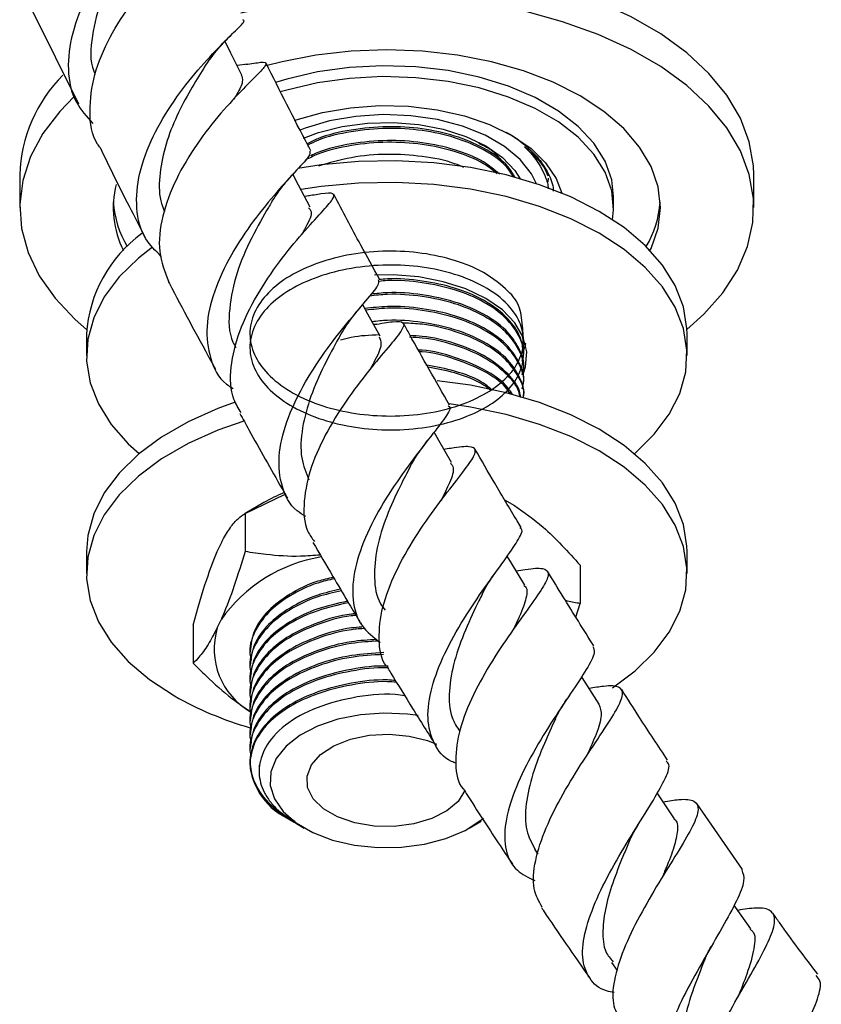
# Model space of a CAD drawing. Units: millimetres. Extents: x 5 to 995, y 5 to 995.
# Drawn here: x 171 to 201, y 100 to 137 of the extents above; entities that cross this region are included whole.
import ezdxf

# ---------------------------------------------------------------- set-up
doc = ezdxf.new("R2010")
doc.units = ezdxf.units.MM

msp = doc.modelspace()

# ---------------------------------------------------------------- linework, layer by layer
at = {"color": 7, "linetype": 'Continuous', "lineweight": 25}
for p, q in [((171.901, 137.447), (173.634, 133.947)), ((179.975, 135.435), (179.579, 135.386)), ((171.436, 131.288), (171.436, 130.063)), ((191.229, 131.025), (191.25, 131.169)), ((198.936, 130.063), (198.936, 131.288)), ((182.295, 130.503), (182.105, 130.48)), ((193.686, 130.063), (193.686, 130.472)), ((184.797, 125.693), (184.692, 125.679)), ((173.936, 125.327), (173.936, 124.511)), ((196.436, 124.511), (196.436, 125.327)), ((190.311, 125.011), (190.311, 125.075)), ((190.333, 124.946), (190.41, 124.972)), ((190.311, 124.492), (190.311, 124.557)), ((190.311, 123.974), (190.311, 124.038)), ((190.311, 123.455), (190.311, 123.52)), ((190.311, 122.943), (190.311, 123.001)), ((179.879, 118.593), (181.381, 119.32)), ((180.585, 119.001), (179.878, 118.592)), ((189.592, 119.108), (189.972, 118.889)), ((179.879, 118.593), (179.879, 117.164)), ((178.838, 117.167), (178.977, 117.466)), ((173.936, 117.162), (173.936, 116.345)), ((196.436, 116.345), (196.436, 117.162)), ((192.436, 116.65), (192.436, 115.221)), ((192.275, 114.702), (192.436, 115.221)), ((178.838, 114.309), (178.977, 114.609)), ((177.936, 114.407), (177.936, 112.978)), ((180.061, 113.409), (180.061, 113.344)), ((180.061, 112.891), (180.061, 112.826)), ((180.061, 112.372), (180.061, 112.307)), ((180.061, 111.854), (180.061, 111.789)), ((180.061, 111.335), (180.061, 111.27)), ((180.061, 110.817), (180.061, 110.752)), ((180.061, 110.298), (180.061, 110.233)), ((180.061, 109.78), (180.061, 109.715)), ((180.409, 109.16), (180.409, 109.031)), ((198.511, 105.253), (196.801, 107.717)), ((181.415, 107.197), (181.573, 107.114)), ((181.568, 107.105), (181.721, 107.017)), ((188.28, 106.803), (188.718, 107.056)), ((181.807, 106.967), (182.092, 106.803)), ((190.719, 106.005), (190.841, 105.822)), ((193.604, 101.759), (193.818, 101.455))]:
    msp.add_line(p, q, dxfattribs=at)
at = {"color": 7, "linetype": 'Continuous', "lineweight": 25, "flags": 128}
for points in [[(198.936, 131.288), (198.923, 131.628), (198.767, 132.53), (198.433, 133.415), (197.926, 134.273), (197.254, 135.092), (196.424, 135.862), (195.448, 136.571), (194.338, 137.212), (193.108, 137.776), (191.776, 138.255), (190.357, 138.643), (188.871, 138.935), (187.337, 139.128), (185.775, 139.218), (184.205, 139.206), (182.648, 139.089), (181.124, 138.872), (179.653, 138.555), (179.18, 138.428)], [(196.432, 125.496), (197.061, 126.062), (197.774, 126.869), (198.322, 127.718), (198.7, 128.598), (198.901, 129.497), (198.923, 130.403), (198.767, 131.305), (198.433, 132.191), (197.926, 133.048), (197.254, 133.867), (196.424, 134.637), (195.448, 135.346), (194.338, 135.987), (193.108, 136.551), (191.776, 137.03), (190.357, 137.418), (188.871, 137.711), (187.337, 137.903), (185.775, 137.994), (184.205, 137.981), (182.648, 137.865), (181.124, 137.647), (179.716, 137.346)], [(179.761, 135.022), (179.349, 135.844), (179.128, 136.285)], [(195.048, 128.452), (195.087, 128.532), (195.348, 129.291), (195.436, 130.063), (195.348, 130.836), (195.087, 131.595), (194.656, 132.328), (194.063, 133.022), (193.318, 133.665), (192.434, 134.247), (191.426, 134.758), (190.311, 135.188), (189.108, 135.53), (187.839, 135.779), (186.524, 135.93), (185.186, 135.98), (183.848, 135.93), (182.533, 135.779), (181.263, 135.53), (180.654, 135.371)], [(193.686, 130.472), (193.617, 131.097), (193.369, 131.799), (192.947, 132.473), (192.359, 133.104), (191.619, 133.679), (190.742, 134.185), (189.746, 134.613), (188.653, 134.952), (187.486, 135.195), (186.27, 135.338), (185.031, 135.378), (183.795, 135.312), (182.589, 135.144), (181.438, 134.876), (181.013, 134.747)], [(193.649, 129.606), (193.684, 129.974), (193.617, 130.689), (193.369, 131.391), (192.947, 132.065), (192.359, 132.696), (191.619, 133.27), (190.742, 133.777), (189.746, 134.204), (188.653, 134.544), (187.486, 134.787), (186.27, 134.93), (185.031, 134.969), (183.795, 134.904), (182.589, 134.736), (181.438, 134.467), (181.194, 134.395)], [(173.477, 134.225), (172.935, 133.667), (172.303, 132.837), (171.839, 131.971), (171.549, 131.081), (171.437, 130.177), (171.505, 129.271), (171.75, 128.376), (172.171, 127.503), (172.761, 126.663), (173.514, 125.868), (173.94, 125.496)], [(181.733, 133.327), (181.795, 133.349), (182.778, 133.626), (183.826, 133.806), (184.912, 133.885), (186.005, 133.858), (187.076, 133.729), (188.096, 133.499), (189.036, 133.176), (189.87, 132.768), (190.578, 132.286), (191.138, 131.743), (191.535, 131.155), (191.744, 130.604)], [(190.795, 130.957), (190.613, 131.323), (190.187, 131.865), (189.6, 132.354), (188.871, 132.775), (188.024, 133.114), (187.085, 133.36), (186.085, 133.505), (185.057, 133.545), (184.033, 133.478), (183.045, 133.307), (182.127, 133.037), (181.939, 132.966)], [(182.067, 132.664), (182.631, 132.874), (183.517, 133.1), (184.461, 133.228), (185.428, 133.254), (186.388, 133.177), (187.306, 132.999), (188.153, 132.727), (188.898, 132.37), (189.517, 131.939), (189.989, 131.451), (190.19, 131.144)], [(196.436, 125.327), (196.43, 125.531), (196.297, 126.343), (195.989, 127.139), (195.511, 127.907), (194.869, 128.633), (194.075, 129.308), (193.141, 129.92), (192.081, 130.459), (190.913, 130.917), (189.654, 131.288), (188.325, 131.564), (186.946, 131.742), (185.539, 131.819), (184.127, 131.793), (182.732, 131.665), (181.854, 131.531)], [(182.315, 130.08), (181.882, 130.904), (181.671, 131.308)], [(194.462, 120.836), (194.491, 120.86), (195.21, 121.562), (195.771, 122.311), (196.165, 123.094), (196.386, 123.9), (196.43, 124.715), (196.297, 125.527), (195.989, 126.323), (195.511, 127.09), (194.869, 127.817), (194.075, 128.491), (193.141, 129.103), (192.081, 129.642), (190.913, 130.101), (189.654, 130.471), (188.325, 130.747), (186.946, 130.925), (185.539, 131.002), (184.127, 130.976), (182.732, 130.849), (181.974, 130.735)], [(176.406, 128.571), (175.881, 128.161), (175.162, 127.459), (174.601, 126.711), (174.207, 125.927), (173.986, 125.122), (173.941, 124.307), (174.074, 123.495), (174.383, 122.699), (174.861, 121.931), (175.503, 121.205), (175.91, 120.836)], [(190.297, 123.817), (190.386, 124.092), (190.43, 124.651), (190.296, 125.205), (189.989, 125.735), (189.517, 126.224), (188.898, 126.654), (188.153, 127.011), (187.306, 127.283), (186.388, 127.461), (185.428, 127.538), (184.732, 127.53)], [(184.936, 125.236), (184.482, 126.062), (184.285, 126.42)], [(190.278, 124.59), (190.386, 124.909), (190.399, 124.968)], [(196.436, 117.162), (196.43, 117.366), (196.297, 118.178), (195.989, 118.974), (195.511, 119.741), (194.869, 120.468), (194.075, 121.142), (193.141, 121.754), (192.081, 122.294), (190.913, 122.752), (189.654, 123.122), (188.325, 123.399), (187.079, 123.564)], [(179.511, 122.77), (178.862, 122.533), (177.746, 122.033), (176.747, 121.457), (175.881, 120.812), (175.162, 120.11), (174.601, 119.362), (174.207, 118.579), (173.986, 117.773), (173.936, 117.162)], [(193.644, 112.063), (194.491, 112.695), (195.21, 113.397), (195.771, 114.145), (196.165, 114.929), (196.386, 115.734), (196.43, 116.549), (196.297, 117.361), (195.989, 118.157), (195.511, 118.925), (194.869, 119.651), (194.075, 120.326), (193.141, 120.938), (192.081, 121.477), (190.913, 121.935), (189.654, 122.306), (188.325, 122.582), (187.519, 122.699)], [(179.831, 122.057), (178.862, 121.717), (177.746, 121.217), (176.747, 120.64), (175.881, 119.996), (175.162, 119.294), (174.601, 118.545), (174.207, 117.762), (173.986, 116.957), (173.941, 116.141), (174.074, 115.329), (174.383, 114.533), (174.861, 113.766), (175.503, 113.039), (176.297, 112.365), (177.231, 111.753)], [(187.618, 120.505), (187.142, 121.332), (186.961, 121.646)], [(190.354, 115.905), (189.855, 116.731), (189.696, 116.993)], [(193.139, 111.449), (192.616, 112.273), (192.486, 112.478)], [(186.359, 111.021), (185.958, 111.074), (185.075, 111.113), (184.197, 111.048), (183.359, 110.883), (182.596, 110.624), (181.94, 110.281), (181.416, 109.869), (181.046, 109.405), (180.846, 108.907), (180.824, 108.396), (180.98, 107.893), (181.308, 107.419), (181.795, 106.992), (182.421, 106.631), (183.16, 106.35), (183.982, 106.16), (184.854, 106.07), (185.739, 106.083), (186.601, 106.198), (187.405, 106.412), (188.119, 106.714), (188.712, 107.093), (188.807, 107.171)], [(188.116, 108.216), (188.114, 108.21), (187.859, 107.802), (187.436, 107.443), (186.872, 107.156), (186.202, 106.959), (185.468, 106.864), (184.717, 106.878), (183.994, 106.999), (183.347, 107.22), (182.815, 107.527), (182.433, 107.9), (182.223, 108.317), (182.199, 108.751), (182.363, 109.175), (182.705, 109.562), (183.202, 109.887), (183.824, 110.131), (184.531, 110.278), (185.28, 110.319), (186.023, 110.251), (186.713, 110.079), (187.049, 109.946)], [(195.967, 107.151), (195.419, 107.97), (195.32, 108.119)], [(198.829, 103.024), (198.256, 103.836), (198.202, 103.913)]]:
    msp.add_lwpolyline(points, dxfattribs=at)
at = {"color": 7, "linetype": 'Continuous', "lineweight": 25}
for centre, radius, start, end in [((177.013, 131.091), 5.581, 135.1284, 177.9774), ((178.526, 130.064), 3.586, 166.0701, 206.7238), ((178.735, 130.536), 3.803, 184.0463, 210.6703), ((191.636, 130.536), 3.803, 329.3297, 355.9537), ((179.006, 124.98), 5.082, 126.0882, 176.0838), ((183.97, 113.114), 6.79, 112.7823, 119.9027), ((183.677, 111.291), 5.753, 99.4408, 144.7831), ((181.447, 113.517), 2.726, 163.1248, 240.1984), ((183.751, 123.307), 13.267, 240.5641, 253.8694), ((182.484, 109.364), 2.416, 180.2483, 243.7559)]:
    msp.add_arc(centre, radius, start, end, dxfattribs=at)
for points, knots in [([(177.379, 142.11), (177.389, 142.11), (177.487, 142.108), (177.224, 141.891), (176.637, 141.36), (175.746, 140.494), (174.788, 139.357), (173.933, 138.022), (173.352, 136.598), (173.188, 135.217), (173.433, 134.035), (173.945, 133.47), (174.174, 133.217)], [0, 0, 0, 0, 0.012141, 0.124524, 0.237027, 0.34958, 0.462101, 0.57446, 0.68657, 0.798365, 0.909801, 1, 1, 1, 1]), ([(175.964, 140.538), (175.906, 140.451), (175.68, 140.105), (175.096, 139.201), (174.459, 137.9), (174.121, 136.509), (174.047, 135.516), (174.241, 135.094), (174.259, 135.056)], [0, 0, 0, 0, 0.076948, 0.302706, 0.528264, 0.753353, 0.977839, 1, 1, 1, 1]), ([(174.445, 132.31), (174.412, 132.353), (174.124, 132.726), (174.021, 133.667), (174.181, 135.037), (174.782, 136.461), (175.636, 137.784), (176.591, 138.907), (177.453, 139.752), (178.064, 140.287), (178.246, 140.516), (178.111, 140.525), (177.762, 140.461), (177.674, 140.445)], [0, 0, 0, 0, 0.01399, 0.119671, 0.225461, 0.331268, 0.437043, 0.542748, 0.648371, 0.753929, 0.859425, 0.964919, 1, 1, 1, 1]), ([(176.738, 128.231), (176.526, 128.441), (176.029, 128.935), (175.759, 130.021), (175.87, 131.344), (176.394, 132.74), (177.197, 134.08), (178.123, 135.254), (179.003, 136.182), (179.617, 136.791), (179.905, 137.069), (179.81, 137.089), (179.791, 137.093)], [0, 0, 0, 0, 0.081192, 0.191465, 0.302095, 0.413077, 0.524426, 0.63612, 0.748098, 0.860281, 0.972543, 1, 1, 1, 1]), ([(178.344, 135.304), (178.517, 135.552), (178.852, 136.031), (179.228, 136.402), (179.411, 136.581)], [0, 0, 0, 0, 0.515412, 1, 1, 1, 1]), ([(179.902, 135.42), (180.114, 135.457), (180.577, 135.538), (180.729, 135.48), (180.478, 135.17), (179.845, 134.553), (178.984, 133.637), (178.062, 132.467), (177.256, 131.127), (176.738, 129.732), (176.586, 128.391), (176.87, 127.657), (177.01, 127.297)], [0, 0, 0, 0, 0.085668, 0.187686, 0.289576, 0.391405, 0.493249, 0.595139, 0.697089, 0.79912, 0.901215, 1, 1, 1, 1]), ([(182.339, 132.194), (182.306, 132.256), (181.726, 133.353), (181.179, 134.445), (180.663, 135.476)], [0, 0, 0, 0, 0.05665, 1, 1, 1, 1]), ([(178.337, 135.293), (178.171, 135.027), (177.838, 134.494), (177.309, 133.507), (176.885, 132.439), (176.662, 131.353), (176.64, 130.482), (176.808, 130.041), (176.86, 129.905)], [0, 0, 0, 0, 0.1840992, 0.368145, 0.5519831, 0.7354644, 0.9184958, 1, 1, 1, 1]), ([(179.733, 135.043), (179.761, 134.962), (179.821, 134.791), (179.67, 134.471), (179.494, 134.184), (179.455, 134.12)], [0, 0, 0, 0, 0.412952, 0.869996, 1, 1, 1, 1]), ([(190.002, 131.187), (189.921, 131.323), (189.674, 131.737), (188.898, 132.289), (187.773, 132.768), (186.527, 133.042), (185.192, 133.127), (183.852, 132.995), (182.815, 132.759), (182.333, 132.521), (182.202, 132.456)], [0, 0, 0, 0, 0.079859, 0.243512, 0.386134, 0.523892, 0.66165, 0.804272, 0.946893, 1, 1, 1, 1]), ([(189.938, 131.211), (189.847, 131.351), (189.6, 131.731), (188.844, 132.246), (187.773, 132.703), (186.527, 132.977), (185.192, 133.062), (183.852, 132.93), (182.825, 132.698), (182.351, 132.464), (182.228, 132.404)], [0, 0, 0, 0, 0.08498, 0.230698, 0.376416, 0.517165, 0.657915, 0.803633, 0.949351, 1, 1, 1, 1]), ([(189.659, 132.886), (189.673, 132.879), (189.949, 132.743), (190.374, 132.411), (190.906, 131.901), (191.251, 131.335), (191.424, 130.92), (191.425, 130.696), (191.426, 130.675)], [0, 0, 0, 0, 0.012583, 0.251546, 0.490489, 0.729432, 0.975304, 1, 1, 1, 1]), ([(189.326, 131.329), (189.163, 131.459), (188.74, 131.798), (187.763, 132.181), (186.53, 132.46), (185.192, 132.543), (183.852, 132.413), (182.793, 132.169), (182.292, 131.92), (182.142, 131.845)], [0, 0, 0, 0, 0.104373, 0.271479, 0.432887, 0.594295, 0.761402, 0.928508, 1, 1, 1, 1]), ([(189.414, 131.311), (189.227, 131.471), (188.789, 131.844), (187.763, 132.246), (186.53, 132.524), (185.191, 132.609), (183.854, 132.475), (182.867, 132.258), (182.427, 132.044), (182.341, 132.003)], [0, 0, 0, 0, 0.126782, 0.295532, 0.458527, 0.621522, 0.790271, 0.95902, 1, 1, 1, 1]), ([(174.444, 132.309), (174.8, 131.579), (175.344, 130.459), (175.937, 129.334), (176.142, 128.943)], [0, 0, 0, 0, 0.65273, 1, 1, 1, 1]), ([(182.304, 132.173), (182.311, 132.124), (182.328, 132.014), (181.849, 131.506), (181.094, 130.688), (180.191, 129.591), (179.332, 128.303), (178.685, 126.927), (178.377, 125.573), (178.535, 124.386), (178.913, 123.603), (179.343, 123.33), (179.429, 123.276)], [0, 0, 0, 0, 0.089936, 0.20073, 0.311602, 0.422437, 0.533126, 0.643549, 0.753647, 0.863382, 0.972721, 1, 1, 1, 1]), ([(188.62, 132.479), (188.762, 132.415), (189.17, 132.229), (189.37, 131.95), (189.501, 131.767)], [0, 0, 0, 0, 0.346718, 1, 1, 1, 1]), ([(191.237, 131.243), (191.187, 131.361), (191.019, 131.755), (190.622, 132.097), (190.343, 132.337)], [0, 0, 0, 0, 0.298283, 1, 1, 1, 1]), ([(190.343, 132.337), (190.411, 132.271), (190.751, 131.94), (191.058, 131.427), (191.229, 130.955), (191.23, 130.784), (191.23, 130.766)], [0, 0, 0, 0, 0.137644, 0.692774, 0.968506, 1, 1, 1, 1]), ([(188.08, 131.558), (187.965, 131.609), (187.509, 131.813), (186.517, 131.999), (185.199, 132.088), (183.845, 131.974), (183.033, 131.732), (182.632, 131.613)], [0, 0, 0, 0, 0.076816, 0.304932, 0.533049, 0.769219, 1, 1, 1, 1]), ([(180.876, 130.27), (180.994, 130.451), (181.237, 130.823), (181.539, 131.163), (181.695, 131.337)], [0, 0, 0, 0, 0.486587, 1, 1, 1, 1]), ([(179.736, 122.375), (179.634, 122.535), (179.327, 123.014), (179.307, 124.069), (179.623, 125.412), (180.297, 126.785), (181.158, 128.055), (182.045, 129.124), (182.781, 129.92), (183.219, 130.414), (183.228, 130.616), (182.888, 130.602), (182.38, 130.517), (182.188, 130.484)], [0, 0, 0, 0, 0.049736, 0.148707, 0.24776, 0.346812, 0.4458, 0.544696, 0.643514, 0.742267, 0.840992, 0.939741, 1, 1, 1, 1]), ([(184.911, 127.374), (184.676, 127.801), (184.092, 128.861), (183.539, 129.919), (183.208, 130.552)], [0, 0, 0, 0, 0.402155, 1, 1, 1, 1]), ([(180.87, 130.265), (180.833, 130.201), (180.63, 129.848), (180.104, 128.937), (179.531, 127.622), (179.257, 126.265), (179.256, 125.289), (179.498, 124.88), (179.538, 124.812)], [0, 0, 0, 0, 0.050242, 0.277065, 0.503619, 0.729686, 0.954929, 1, 1, 1, 1]), ([(182.256, 130.055), (182.295, 130.01), (182.422, 129.865), (182.268, 129.529), (182.038, 129.128), (181.983, 129.033)], [0, 0, 0, 0, 0.258734, 0.823252, 1, 1, 1, 1]), ([(190.308, 124.557), (190.3, 125.215), (190.286, 126.325), (189.73, 126.957), (188.908, 127.634), (187.771, 128.099), (186.527, 128.377), (185.194, 128.459), (183.844, 128.335), (182.587, 128.01), (181.522, 127.516), (180.701, 126.88), (180.177, 126.132), (180.002, 125.329), (180.181, 124.54), (180.692, 123.801), (181.519, 123.154), (182.601, 122.654), (183.845, 122.338), (185.178, 122.215), (186.528, 122.292), (187.785, 122.572), (188.85, 123.026), (189.671, 123.62), (190.195, 124.323), (190.366, 125.062), (190.208, 125.773), (189.734, 126.477), (188.907, 127.106), (187.771, 127.582), (186.527, 127.858), (185.194, 127.94), (183.844, 127.817), (182.587, 127.491), (181.522, 126.997), (180.701, 126.362), (180.177, 125.613), (180.002, 124.811), (180.181, 124.021), (180.692, 123.283), (181.519, 122.635), (182.601, 122.135), (183.845, 121.819), (185.178, 121.696), (186.528, 121.774), (187.785, 122.054), (188.85, 122.507), (189.671, 123.102), (190.195, 123.804), (190.366, 124.543), (190.208, 125.254), (189.734, 125.959), (188.907, 126.587), (187.77, 127.067), (186.529, 127.329), (185.541, 127.427), (185.005, 127.37), (184.903, 127.36)], [0, 0, 0, 0, 0.024073, 0.040631, 0.062012, 0.080645, 0.098643, 0.116641, 0.135274, 0.153908, 0.171905, 0.189903, 0.208537, 0.22717, 0.245168, 0.263166, 0.281799, 0.300432, 0.31843, 0.336428, 0.355061, 0.373694, 0.391692, 0.40969, 0.428323, 0.446957, 0.46364, 0.480198, 0.501579, 0.520212, 0.53821, 0.556208, 0.574841, 0.593474, 0.611472, 0.62947, 0.648103, 0.666736, 0.684734, 0.702732, 0.721365, 0.739999, 0.757997, 0.775994, 0.794628, 0.813261, 0.831259, 0.849257, 0.86789, 0.886523, 0.903206, 0.919764, 0.941145, 0.959778, 0.977776, 0.995774, 1, 1, 1, 1]), ([(182.157, 118.475), (182.041, 118.545), (181.594, 118.813), (181.217, 119.578), (181.085, 120.716), (181.392, 122.025), (182.021, 123.374), (182.851, 124.655), (183.722, 125.764), (184.449, 126.613), (184.91, 127.161), (184.887, 127.293), (184.877, 127.353)], [0, 0, 0, 0, 0.037757, 0.145158, 0.252961, 0.361186, 0.469836, 0.578879, 0.688246, 0.797869, 0.907649, 1, 1, 1, 1]), ([(190.255, 124.304), (190.277, 124.371), (190.379, 124.68), (190.17, 125.247), (189.685, 125.943), (188.852, 126.544), (187.771, 127.002), (186.529, 127.264), (185.541, 127.362), (185.004, 127.306), (184.902, 127.295)], [0, 0, 0, 0, 0.042031, 0.193936, 0.345841, 0.503108, 0.660376, 0.81228, 0.964185, 1, 1, 1, 1]), ([(177.003, 127.294), (177.017, 127.267), (177.531, 126.282), (178.12, 125.185), (178.71, 124.114), (178.771, 124.002)], [0, 0, 0, 0, 0.024511, 0.898701, 1, 1, 1, 1]), ([(190.255, 123.785), (190.277, 123.852), (190.379, 124.161), (190.17, 124.728), (189.685, 125.424), (188.851, 126.026), (187.771, 126.483), (186.528, 126.749), (185.421, 126.844), (184.766, 126.769), (184.545, 126.744)], [0, 0, 0, 0, 0.040354, 0.186196, 0.332039, 0.48303, 0.634022, 0.779864, 0.925707, 1, 1, 1, 1]), ([(190.308, 124.039), (190.309, 124.043), (190.363, 124.273), (190.184, 124.737), (189.743, 125.44), (188.905, 126.069), (187.771, 126.547), (186.528, 126.814), (185.439, 126.908), (184.802, 126.836), (184.599, 126.813)], [0, 0, 0, 0, 0.002691, 0.144082, 0.284416, 0.465626, 0.623548, 0.776085, 0.928622, 1, 1, 1, 1]), ([(183.427, 125.24), (183.561, 125.458), (183.812, 125.867), (184.129, 126.238), (184.277, 126.41)], [0, 0, 0, 0, 0.534467, 1, 1, 1, 1]), ([(190.308, 123.52), (190.309, 123.524), (190.363, 123.755), (190.184, 124.218), (189.743, 124.922), (188.905, 125.55), (187.771, 126.028), (186.528, 126.297), (185.36, 126.391), (184.646, 126.307), (184.366, 126.274)], [0, 0, 0, 0, 0.002619, 0.140253, 0.276858, 0.453253, 0.606979, 0.755463, 0.903947, 1, 1, 1, 1]), ([(190.255, 123.267), (190.277, 123.334), (190.379, 123.643), (190.17, 124.21), (189.685, 124.906), (188.851, 125.508), (187.771, 125.964), (186.528, 126.232), (185.372, 126.326), (184.669, 126.243), (184.4, 126.212)], [0, 0, 0, 0, 0.039708, 0.183218, 0.326727, 0.475303, 0.623879, 0.767388, 0.910897, 1, 1, 1, 1]), ([(184.719, 125.678), (184.97, 125.719), (185.523, 125.811), (185.862, 125.783), (185.812, 125.514), (185.357, 124.951), (184.625, 124.093), (183.763, 122.983), (182.941, 121.701), (182.313, 120.344), (182.045, 119.047), (182.088, 118.078), (182.387, 117.664), (182.474, 117.543)], [0, 0, 0, 0, 0.080697, 0.178453, 0.27601, 0.373474, 0.470896, 0.568359, 0.665906, 0.763566, 0.861339, 0.959175, 1, 1, 1, 1]), ([(190.308, 123.002), (190.309, 123.006), (190.363, 123.236), (190.184, 123.7), (189.743, 124.403), (188.905, 125.031), (187.771, 125.511), (186.528, 125.776), (185.452, 125.871), (184.828, 125.801), (184.637, 125.78)], [0, 0, 0, 0, 0.002703, 0.144724, 0.285684, 0.467702, 0.626328, 0.779545, 0.932762, 1, 1, 1, 1]), ([(187.537, 122.658), (187.031, 123.543), (186.447, 124.565), (185.89, 125.585), (185.816, 125.722)], [0, 0, 0, 0, 0.866074, 1, 1, 1, 1]), ([(190.307, 122.937), (190.308, 122.941), (190.378, 123.188), (190.16, 123.692), (189.688, 124.387), (188.851, 124.991), (187.77, 125.437), (186.727, 125.694), (186.06, 125.72), (185.832, 125.729)], [0, 0, 0, 0, 0.003132, 0.181367, 0.359602, 0.54413, 0.728657, 0.906892, 1, 1, 1, 1]), ([(183.423, 125.235), (183.409, 125.209), (183.247, 124.91), (182.824, 124.143), (182.317, 122.997), (181.992, 121.795), (181.926, 120.701), (182.16, 120.118), (182.267, 119.853)], [0, 0, 0, 0, 0.019422, 0.222811, 0.426066, 0.628856, 0.831052, 1, 1, 1, 1]), ([(184.908, 125.286), (184.55, 125.273), (184.043, 125.253), (183.587, 125.123), (183.453, 125.085)], [0, 0, 0, 0, 0.706284, 1, 1, 1, 1]), ([(184.904, 125.217), (184.94, 125.131), (185.023, 124.932), (184.847, 124.518), (184.632, 124.121), (184.571, 124.009)], [0, 0, 0, 0, 0.353664, 0.817135, 1, 1, 1, 1]), ([(190.186, 122.956), (190.172, 123.025), (190.111, 123.34), (189.663, 123.867), (188.858, 124.474), (187.767, 124.917), (186.795, 125.164), (186.2, 125.191), (186.043, 125.198)], [0, 0, 0, 0, 0.06, 0.27215, 0.491791, 0.711431, 0.923582, 1, 1, 1, 1]), ([(190.211, 122.947), (190.198, 123.023), (190.145, 123.326), (189.718, 123.883), (188.911, 124.517), (187.767, 124.981), (186.803, 125.228), (186.217, 125.254), (186.068, 125.261)], [0, 0, 0, 0, 0.064954, 0.256805, 0.504538, 0.720435, 0.928969, 1, 1, 1, 1]), ([(190.255, 124.822), (190.283, 124.889), (190.336, 125.018), (190.289, 125.148), (190.266, 125.21)], [0, 0, 0, 0, 0.521002, 1, 1, 1, 1]), ([(189.893, 123.054), (189.843, 123.134), (189.622, 123.49), (188.895, 123.996), (187.77, 124.459), (186.901, 124.694), (186.419, 124.721), (186.372, 124.724)], [0, 0, 0, 0, 0.0934759, 0.4167583, 0.698495, 0.9706242, 1, 1, 1, 1]), ([(189.822, 123.073), (189.764, 123.159), (189.546, 123.483), (188.841, 123.953), (187.77, 124.394), (186.913, 124.628), (186.444, 124.655), (186.41, 124.656)], [0, 0, 0, 0, 0.105439, 0.399502, 0.693565, 0.9776, 1, 1, 1, 1]), ([(189.157, 123.21), (189.047, 123.301), (188.681, 123.601), (187.82, 123.939), (187.043, 124.089), (186.692, 124.157)], [0, 0, 0, 0, 0.191254, 0.634759, 1, 1, 1, 1]), ([(189.086, 123.208), (188.997, 123.277), (188.643, 123.55), (187.833, 123.87), (187.07, 124.018), (186.733, 124.083)], [0, 0, 0, 0, 0.1573685, 0.6280243, 1, 1, 1, 1]), ([(187.484, 122.63), (187.512, 122.612), (187.618, 122.547), (187.358, 122.156), (186.795, 121.424), (185.993, 120.403), (185.149, 119.182), (184.419, 117.853), (183.949, 116.531), (183.862, 115.336), (184.159, 114.364), (184.688, 113.954), (184.938, 113.761)], [0, 0, 0, 0, 0.038974, 0.147408, 0.255958, 0.364515, 0.472998, 0.581294, 0.689298, 0.796925, 0.904105, 1, 1, 1, 1]), ([(179.683, 122.346), (179.795, 122.141), (180.312, 121.2), (180.909, 120.141), (181.401, 119.285), (181.469, 119.167)], [0, 0, 0, 0, 0.1928292, 0.8885647, 1, 1, 1, 1]), ([(185.239, 112.812), (185.219, 112.832), (184.962, 113.098), (184.861, 113.869), (184.976, 115.067), (185.491, 116.398), (186.238, 117.712), (187.078, 118.907), (187.845, 119.887), (188.384, 120.591), (188.578, 120.999), (188.319, 121.128), (187.867, 121.082), (187.409, 121.006), (187.314, 120.99)], [0, 0, 0, 0, 0.008147, 0.104825, 0.201666, 0.298573, 0.39545, 0.492218, 0.588842, 0.685336, 0.781739, 0.878149, 0.974634, 1, 1, 1, 1]), ([(186.059, 120.336), (186.137, 120.477), (186.321, 120.804), (186.565, 121.127), (186.704, 121.311)], [0, 0, 0, 0, 0.429621, 1, 1, 1, 1]), ([(190.216, 118.074), (190.168, 118.154), (189.836, 118.705), (189.256, 119.684), (188.737, 120.582), (188.49, 121.009)], [0, 0, 0, 0, 0.082133, 0.563581, 1, 1, 1, 1]), ([(186.066, 120.346), (185.94, 120.107), (185.646, 119.547), (185.162, 118.488), (184.783, 117.302), (184.689, 116.179), (184.803, 115.379), (185.066, 115.05), (185.128, 114.973)], [0, 0, 0, 0, 0.147843, 0.346571, 0.54493, 0.742712, 0.939676, 1, 1, 1, 1]), ([(187.571, 120.486), (187.614, 120.432), (187.736, 120.275), (187.588, 119.819), (187.335, 119.306), (187.219, 119.071)], [0, 0, 0, 0, 0.224115, 0.643711, 1, 1, 1, 1]), ([(189.972, 118.889), (190.333, 118.635), (191.192, 118.031), (191.979, 117.157), (192.436, 116.65)], [0, 0, 0, 0, 0.419992, 1, 1, 1, 1]), ([(178.977, 117.466), (178.996, 117.505), (179.114, 117.74), (179.331, 118.091), (179.614, 118.416), (179.792, 118.535), (179.879, 118.593)], [0, 0, 0, 0, 0.062134, 0.374984, 0.695277, 1, 1, 1, 1]), ([(187.777, 109.234), (187.722, 109.254), (187.326, 109.4), (186.924, 109.951), (186.661, 110.888), (186.831, 112.063), (187.331, 113.351), (188.062, 114.654), (188.875, 115.857), (189.624, 116.87), (190.114, 117.596), (190.319, 117.976), (190.199, 118.038), (190.175, 118.051)], [0, 0, 0, 0, 0.0165814, 0.1213416, 0.2264622, 0.3320332, 0.4380831, 0.5446168, 0.6515602, 0.7587936, 0.8662021, 0.9736575, 1, 1, 1, 1]), ([(182.422, 117.511), (182.67, 117.085), (183.102, 116.343), (183.677, 115.37), (184.03, 114.778), (184.197, 114.5), (184.225, 114.453)], [0, 0, 0, 0, 0.418434, 0.727529, 0.954291, 1, 1, 1, 1]), ([(177.936, 114.407), (178.102, 115.005), (178.39, 116.046), (178.704, 116.832), (178.838, 117.167)], [0, 0, 0, 0, 0.574865, 1, 1, 1, 1]), ([(179.879, 117.164), (179.744, 116.728), (179.472, 115.849), (179.165, 115.037), (178.998, 114.657), (178.977, 114.609)], [0, 0, 0, 0, 0.460661, 0.930747, 1, 1, 1, 1]), ([(182.699, 117.037), (182.45, 117.016), (181.76, 116.958), (180.818, 117.028), (180.141, 117.126), (179.879, 117.164)], [0, 0, 0, 0, 0.257901, 0.713105, 1, 1, 1, 1]), ([(190.031, 116.44), (190.148, 116.46), (190.621, 116.541), (191.072, 116.562), (191.31, 116.383), (191.11, 115.916), (190.582, 115.158), (189.84, 114.139), (189.032, 112.929), (188.319, 111.626), (187.83, 110.329), (187.734, 109.19), (187.831, 108.478), (188.075, 108.249), (188.086, 108.239)], [0, 0, 0, 0, 0.031804, 0.128445, 0.224796, 0.320959, 0.417041, 0.513154, 0.609392, 0.705774, 0.802303, 0.898927, 0.995584, 1, 1, 1, 1]), ([(188.761, 115.568), (188.82, 115.68), (188.952, 115.934), (189.173, 116.251), (189.296, 116.428)], [0, 0, 0, 0, 0.441045, 1, 1, 1, 1]), ([(192.942, 113.633), (192.557, 114.246), (191.974, 115.176), (191.407, 116.108), (191.214, 116.425)], [0, 0, 0, 0, 0.659157, 1, 1, 1, 1]), ([(183.22, 116.145), (183.01, 116.097), (182.389, 115.952), (181.527, 115.519), (180.695, 114.891), (180.193, 114.142), (180, 113.522), (180.091, 113.182), (180.111, 113.108)], [0, 0, 0, 0, 0.104422, 0.30989, 0.515358, 0.72808, 0.940802, 1, 1, 1, 1]), ([(183.187, 116.202), (182.989, 116.155), (182.379, 116.013), (181.525, 115.584), (180.704, 114.957), (180.163, 114.21), (180.097, 113.674), (180.064, 113.409)], [0, 0, 0, 0, 0.106056, 0.326621, 0.547186, 0.775538, 1, 1, 1, 1]), ([(183.486, 115.696), (183.185, 115.627), (182.469, 115.465), (181.526, 115.003), (180.696, 114.372), (180.193, 113.624), (180, 113.004), (180.091, 112.663), (180.111, 112.589)], [0, 0, 0, 0, 0.142994, 0.339613, 0.536231, 0.739791, 0.943352, 1, 1, 1, 1]), ([(183.452, 115.752), (183.163, 115.686), (182.46, 115.526), (181.524, 115.067), (180.704, 114.438), (180.163, 113.692), (180.097, 113.156), (180.064, 112.89)], [0, 0, 0, 0, 0.147256, 0.3576557, 0.5680554, 0.7858833, 1, 1, 1, 1]), ([(188.76, 115.567), (188.72, 115.485), (188.53, 115.094), (188.119, 114.228), (187.694, 113.065), (187.491, 111.931), (187.539, 111.013), (187.816, 110.589), (187.925, 110.421)], [0, 0, 0, 0, 0.05411, 0.258075, 0.46172, 0.664736, 0.867036, 1, 1, 1, 1]), ([(190.324, 115.898), (190.345, 115.881), (190.484, 115.777), (190.404, 115.367), (190.208, 114.822), (189.991, 114.375), (189.93, 114.25)], [0, 0, 0, 0, 0.070669, 0.459861, 0.849701, 1, 1, 1, 1]), ([(183.752, 115.246), (183.358, 115.158), (182.55, 114.978), (181.524, 114.485), (180.696, 113.853), (180.193, 113.105), (180, 112.485), (180.091, 112.145), (180.111, 112.071)], [0, 0, 0, 0, 0.1784034, 0.3668981, 0.5553929, 0.7505425, 0.9456921, 1, 1, 1, 1]), ([(183.718, 115.302), (183.337, 115.217), (182.54, 115.039), (181.522, 114.55), (180.705, 113.919), (180.163, 113.173), (180.097, 112.638), (180.064, 112.372)], [0, 0, 0, 0, 0.184826, 0.385956, 0.587086, 0.795317, 1, 1, 1, 1]), ([(192.436, 115.221), (192.277, 115.241), (192.097, 115.264), (191.91, 115.318), (191.888, 115.324)], [0, 0, 0, 0, 0.880257, 1, 1, 1, 1]), ([(183.998, 114.833), (183.952, 114.829), (183.454, 114.787), (182.591, 114.516), (181.52, 114.038), (180.705, 113.398), (180.163, 112.655), (180.097, 112.119), (180.064, 111.853)], [0, 0, 0, 0, 0.02044, 0.2197498, 0.4122629, 0.6047761, 0.8040859, 1, 1, 1, 1]), ([(184.035, 114.771), (183.976, 114.767), (183.466, 114.724), (182.59, 114.452), (181.522, 113.973), (180.697, 113.333), (180.193, 112.587), (180, 111.967), (180.091, 111.626), (180.111, 111.552)], [0, 0, 0, 0, 0.024288, 0.2115616, 0.3924491, 0.5733365, 0.7606102, 0.9478838, 1, 1, 1, 1]), ([(178.838, 114.309), (178.722, 114.088), (178.488, 113.641), (178.188, 113.238), (178.006, 113.051), (177.936, 112.978)], [0, 0, 0, 0, 0.375607, 0.75861, 1, 1, 1, 1]), ([(184.378, 114.284), (184.204, 114.272), (183.577, 114.226), (182.589, 113.937), (181.522, 113.453), (180.697, 112.815), (180.193, 112.069), (180, 111.448), (180.091, 111.108), (180.111, 111.034)], [0, 0, 0, 0, 0.068641, 0.247401, 0.420066, 0.592731, 0.771492, 0.950253, 1, 1, 1, 1]), ([(184.25, 114.337), (184.119, 114.327), (183.536, 114.283), (182.59, 114.001), (181.52, 113.518), (180.705, 112.88), (180.163, 112.137), (180.097, 111.601), (180.064, 111.335)], [0, 0, 0, 0, 0.055572, 0.247734, 0.433342, 0.618951, 0.811112, 1, 1, 1, 1]), ([(184.883, 113.812), (184.539, 113.79), (183.739, 113.74), (182.587, 113.423), (181.523, 112.934), (180.696, 112.297), (180.193, 111.55), (180, 110.93), (180.091, 110.589), (180.111, 110.515)], [0, 0, 0, 0, 0.127071, 0.294617, 0.456449, 0.618282, 0.785828, 0.953374, 1, 1, 1, 1]), ([(184.82, 113.871), (184.497, 113.85), (183.719, 113.801), (182.588, 113.487), (181.52, 112.999), (180.705, 112.362), (180.163, 111.618), (180.097, 111.082), (180.064, 110.816)], [0, 0, 0, 0, 0.126479, 0.304213, 0.475886, 0.64756, 0.825294, 1, 1, 1, 1]), ([(185.082, 113.377), (184.67, 113.352), (183.803, 113.3), (182.587, 112.97), (181.521, 112.48), (180.705, 111.844), (180.163, 111.1), (180.097, 110.564), (180.064, 110.298)], [0, 0, 0, 0, 0.155594, 0.327404, 0.493355, 0.659307, 0.831117, 1, 1, 1, 1]), ([(192.901, 113.606), (192.936, 113.538), (193.021, 113.377), (192.698, 112.784), (192.105, 111.887), (191.338, 110.752), (190.566, 109.482), (189.937, 108.182), (189.581, 106.965), (189.6, 105.943), (189.964, 105.198), (190.492, 104.948), (190.729, 104.836)], [0, 0, 0, 0, 0.077018, 0.182295, 0.287711, 0.393161, 0.498504, 0.603565, 0.708224, 0.812416, 0.916129, 1, 1, 1, 1]), ([(177.936, 112.978), (178.096, 112.82), (178.57, 112.351), (179.3, 111.695), (179.883, 111.301), (180.133, 111.132)], [0, 0, 0, 0, 0.225146, 0.667899, 1, 1, 1, 1]), ([(185.061, 113.31), (184.656, 113.285), (183.796, 113.234), (182.587, 112.905), (181.523, 112.415), (180.696, 111.778), (180.193, 111.032), (180, 110.411), (180.091, 110.071), (180.111, 109.997)], [0, 0, 0, 0, 0.145937, 0.309862, 0.468197, 0.626532, 0.790457, 0.954382, 1, 1, 1, 1]), ([(185.246, 112.803), (185.234, 112.803), (184.772, 112.833), (183.841, 112.7), (182.587, 112.394), (181.523, 111.895), (180.696, 111.26), (180.193, 110.513), (180, 109.893), (180.091, 109.552), (180.111, 109.478)], [0, 0, 0, 0, 0.004327, 0.164658, 0.32499, 0.479854, 0.634718, 0.79505, 0.955382, 1, 1, 1, 1]), ([(185.242, 112.868), (185.231, 112.868), (184.771, 112.898), (183.841, 112.765), (182.588, 112.459), (181.52, 111.959), (180.705, 111.326), (180.163, 110.581), (180.097, 110.045), (180.064, 109.779)], [0, 0, 0, 0, 0.004059, 0.172441, 0.340823, 0.503464, 0.666104, 0.834486, 1, 1, 1, 1]), ([(185.223, 112.801), (185.263, 112.736), (185.57, 112.23), (186.17, 111.256), (186.739, 110.348), (187.032, 109.88)], [0, 0, 0, 0, 0.0672868, 0.5191387, 1, 1, 1, 1]), ([(185.51, 112.333), (185.41, 112.34), (184.861, 112.381), (183.842, 112.251), (182.587, 111.939), (181.522, 111.441), (180.701, 110.807), (180.177, 110.058), (180.001, 109.255), (180.183, 108.468), (180.656, 107.761), (181.174, 107.376), (181.415, 107.197)], [0, 0, 0, 0, 0.024948, 0.136906, 0.248865, 0.357005, 0.465145, 0.577103, 0.689062, 0.797202, 0.905342, 1, 1, 1, 1]), ([(185.551, 112.265), (185.437, 112.274), (184.875, 112.316), (183.842, 112.187), (182.588, 111.874), (181.521, 111.376), (180.704, 110.742), (180.201, 110.047), (180.108, 109.565), (180.068, 109.353)], [0, 0, 0, 0, 0.042432, 0.209785, 0.377138, 0.538784, 0.70043, 0.867782, 1, 1, 1, 1]), ([(185.861, 111.763), (185.743, 111.779), (185.095, 111.868), (183.85, 111.712), (182.361, 111.292), (181.199, 110.59), (180.651, 109.913), (180.514, 109.508), (180.482, 109.415)], [0, 0, 0, 0, 0.049232, 0.271937, 0.493291, 0.714667, 0.934598, 1, 1, 1, 1]), ([(191.004, 103.837), (190.885, 104.054), (190.626, 104.526), (190.714, 105.564), (191.115, 106.794), (191.777, 108.093), (192.55, 109.338), (193.286, 110.428), (193.838, 111.28), (194.086, 111.848), (193.928, 112.119), (193.484, 112.151), (192.961, 112.063), (192.77, 112.03)], [0, 0, 0, 0, 0.0816081, 0.1778632, 0.2740952, 0.3702556, 0.4663203, 0.5622679, 0.6580961, 0.7538021, 0.8494157, 0.9450296, 1, 1, 1, 1]), ([(195.71, 109.352), (195.356, 109.884), (194.77, 110.762), (194.209, 111.644), (193.988, 111.992)], [0, 0, 0, 0, 0.606066, 1, 1, 1, 1]), ([(191.496, 110.877), (191.548, 110.983), (191.668, 111.228), (191.838, 111.488), (191.934, 111.636)], [0, 0, 0, 0, 0.43273, 1, 1, 1, 1]), ([(193.127, 111.441), (193.176, 111.313), (193.278, 111.046), (193.072, 110.391), (192.809, 109.803), (192.688, 109.53)], [0, 0, 0, 0, 0.330045, 0.6900882, 1, 1, 1, 1]), ([(191.504, 110.892), (191.365, 110.59), (191.065, 109.937), (190.632, 108.822), (190.37, 107.699), (190.359, 106.708), (190.621, 106.226), (190.745, 105.997)], [0, 0, 0, 0, 0.18145, 0.392001, 0.602048, 0.81123, 1, 1, 1, 1]), ([(181.741, 107.049), (181.439, 107.228), (180.937, 107.525), (180.362, 108.206), (180.091, 108.803), (180.072, 109.247), (180.068, 109.353)], [0, 0, 0, 0, 0.291339, 0.48527, 0.877076, 1, 1, 1, 1]), ([(180.482, 109.415), (180.465, 109.355), (180.415, 109.174), (180.392, 108.867), (180.446, 108.5), (180.585, 108.14), (180.768, 107.852), (180.953, 107.632), (181.164, 107.419), (181.437, 107.191), (181.698, 107.038), (181.81, 106.972)], [0, 0, 0, 0, 0.0688456, 0.2067666, 0.3446876, 0.4826085, 0.6205295, 0.6893751, 0.7582207, 0.8961417, 1, 1, 1, 1]), ([(193.705, 100.636), (193.607, 100.653), (193.175, 100.726), (192.738, 101.148), (192.465, 101.913), (192.591, 102.948), (193.03, 104.151), (193.69, 105.429), (194.439, 106.669), (195.139, 107.77), (195.621, 108.627), (195.828, 109.148), (195.696, 109.273), (195.653, 109.314)], [0, 0, 0, 0, 0.029328, 0.129971, 0.230969, 0.332354, 0.43415, 0.536387, 0.639093, 0.742222, 0.84565, 0.949216, 1, 1, 1, 1]), ([(188.078, 108.233), (188.115, 108.174), (188.537, 107.51), (189.138, 106.583), (189.715, 105.719), (189.891, 105.455)], [0, 0, 0, 0, 0.063852, 0.714369, 1, 1, 1, 1]), ([(195.543, 107.784), (195.751, 107.819), (196.289, 107.908), (196.747, 107.847), (196.914, 107.532), (196.69, 106.917), (196.172, 106.026), (195.472, 104.913), (194.732, 103.667), (194.092, 102.39), (193.695, 101.203), (193.595, 100.215), (193.837, 99.784), (193.95, 99.584)], [0, 0, 0, 0, 0.059998, 0.155265, 0.250308, 0.345292, 0.440303, 0.53541, 0.630601, 0.725899, 0.821312, 0.916864, 1, 1, 1, 1]), ([(195.943, 107.147), (195.961, 107.133), (196.094, 107.031), (196.087, 106.663), (195.942, 106.017), (195.7, 105.418), (195.536, 105.029), (195.505, 104.955)], [0, 0, 0, 0, 0.0467905, 0.3410844, 0.6357222, 0.9310425, 1, 1, 1, 1]), ([(194.296, 106.356), (194.322, 106.414), (194.38, 106.545), (194.533, 106.804), (194.618, 106.947)], [0, 0, 0, 0, 0.449195, 1, 1, 1, 1]), ([(194.296, 106.353), (194.226, 106.191), (194.023, 105.72), (193.677, 104.856), (193.371, 103.852), (193.254, 102.932), (193.312, 102.206), (193.564, 101.906), (193.663, 101.787)], [0, 0, 0, 0, 0.101291, 0.295324, 0.488886, 0.681877, 0.874048, 1, 1, 1, 1]), ([(198.485, 105.234), (198.532, 105.111), (198.63, 104.859), (198.325, 104.108), (197.778, 103.106), (197.074, 101.911), (196.367, 100.635), (195.791, 99.389), (195.471, 98.287), (195.478, 97.408), (195.894, 96.85), (196.346, 96.603), (196.716, 96.605), (196.731, 96.605)], [0, 0, 0, 0, 0.095438, 0.196172, 0.29709, 0.397995, 0.498654, 0.598932, 0.698757, 0.798123, 0.897066, 0.995597, 1, 1, 1, 1]), ([(190.979, 103.821), (191.001, 103.787), (191.586, 102.907), (192.196, 102.034), (192.782, 101.194)], [0, 0, 0, 0, 0.038263, 1, 1, 1, 1]), ([(196.939, 95.529), (196.839, 95.689), (196.614, 96.047), (196.709, 96.945), (197.089, 98.082), (197.703, 99.34), (198.411, 100.597), (199.08, 101.745), (199.572, 102.689), (199.78, 103.365), (199.613, 103.739), (199.14, 103.842), (198.58, 103.754), (198.341, 103.716)], [0, 0, 0, 0, 0.076539, 0.171897, 0.267193, 0.362307, 0.457221, 0.551977, 0.646607, 0.741149, 0.835609, 0.930012, 1, 1, 1, 1]), ([(201.334, 101.32), (200.845, 101.962), (200.267, 102.72), (199.731, 103.496), (199.648, 103.616)], [0, 0, 0, 0, 0.845526, 1, 1, 1, 1]), ([(198.792, 103.009), (198.823, 102.988), (199.016, 102.854), (198.968, 102.306), (198.737, 101.454), (198.457, 100.756), (198.338, 100.459)], [0, 0, 0, 0, 0.064671, 0.405541, 0.747147, 1, 1, 1, 1]), ([(197.115, 101.914), (197.145, 101.983), (197.205, 102.121), (197.293, 102.278), (197.338, 102.356)], [0, 0, 0, 0, 0.498178, 1, 1, 1, 1]), ([(197.112, 101.908), (197.093, 101.859), (196.922, 101.422), (196.549, 100.481), (196.233, 99.27), (196.178, 98.281), (196.45, 97.88), (196.568, 97.706)], [0, 0, 0, 0, 0.032206, 0.290061, 0.547031, 0.802831, 1, 1, 1, 1]), ([(199.82, 92.855), (199.598, 92.852), (199.074, 92.846), (198.618, 93.171), (198.437, 93.802), (198.605, 94.72), (199.046, 95.848), (199.67, 97.095), (200.351, 98.347), (200.964, 99.499), (201.36, 100.434), (201.495, 101.043), (201.328, 101.211), (201.268, 101.271)], [0, 0, 0, 0, 0.069922, 0.165377, 0.261281, 0.357642, 0.454469, 0.551758, 0.64949, 0.747636, 0.846116, 0.944753, 1, 1, 1, 1])]:
    msp.add_open_spline(points, degree=3, knots=knots, dxfattribs=at)

doc.saveas('drawing.dxf')
